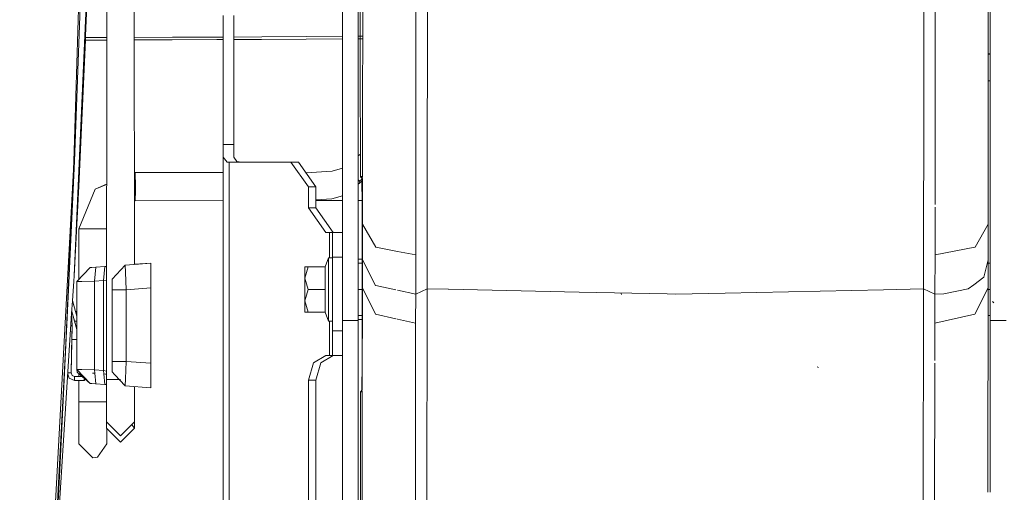
# Model space of a CAD drawing. Units: millimetres. Extents: x 645 to 10042, y -300 to 3656.
# Drawn here: x 2617 to 2897, y 672 to 807 of the extents above; entities that cross this region are included whole.
import ezdxf

# ---------------------------------------------------------------- set-up
doc = ezdxf.new("R2010")
doc.units = ezdxf.units.MM
doc.layers.add('1', color=7, linetype='Continuous', true_color=0xffffff)
doc.styles.add('blockfont', font='simplex.shx')
doc.dimstyles.get("Standard").update_dxf_attribs({"dimtxt": 0.18, "dimasz": 0.18, "dimexe": 0.18, "dimexo": 0.0625, "dimgap": 0.09, "dimtad": 0, "dimtih": 1, "dimtoh": 1, "dimdec": 4, "dimzin": 0, "dimdsep": 46, "dimtxsty": 'Standard', "dimcen": 0.09, "dimadec": 0, "dimazin": 0, "dimtfac": 1, "dimtdec": 4, "dimtofl": 0, "dimtmove": 0, "dimatfit": 3, "dimfxl": 1, "dimtolj": 1, "dimtzin": 0, "dimarcsym": 0})

# ---------------------------------------------------------------- blocks, each defined once
blk = doc.blocks.new('_U3')
at = {"layer": '1', "color": 18, "lineweight": 13}
for p, q in [((844.750155, 1187.50001), (844.750155, -262)), ((9850.067366, 1012.699972), (9850.067366, -262)), ((844.750155, -260), (5266.690011, -260)), ((9850.067366, -260), (5428.127511, -260))]:
    blk.add_line(p, q, dxfattribs=at)
at = {"layer": '1', "color": 18, "lineweight": 70}
for points in [[(844.750155, -260), (894.750106, -246.60254), (894.750204, -273.39746)], [(9850.067366, -260), (9800.067416, -273.39746), (9800.067317, -246.60254)]]:
    blk.add_solid(points, dxfattribs=at)
at = {"layer": '1', "color": 18, "linetype": 'Continuous', "lineweight": 13, "insert": (5270.840011, -298.895833), "char_height": 50, "attachment_point": 7, "line_spacing_factor": 0.903614, "style": 'blockfont'}
blk.add_mtext('\\W1.1836;OAL', dxfattribs=at)
blk = doc.blocks.new('_U5')
at = {"layer": '1', "color": 18, "lineweight": 13}
for p, q in [((4365, 1450), (4365, 168)), ((2000, 240), (2000, 168)), ((2000, 170), (3074.541667, 170)), ((4365, 170), (3290.458333, 170)), ((3079.166667, 95), (3054.166667, 95)), ((3054.166667, 95), (3054.166667, 1.25)), ((3310.833333, 95), (3285.833333, 95)), ((3310.833333, 1.25), (3310.833333, 95)), ((3054.166667, 1.25), (3079.166667, 1.25)), ((3285.833333, 1.25), (3310.833333, 1.25))]:
    blk.add_line(p, q, dxfattribs=at)
at = {"layer": '1', "color": 18, "lineweight": 70}
for points in [[(2000, 170), (2049.999951, 183.39746), (2050.000049, 156.60254)], [(4365, 170), (4315.000049, 156.60254), (4314.999951, 183.39746)]]:
    blk.add_solid(points, dxfattribs=at)
at = {"layer": '1', "color": 18, "linetype": 'Continuous', "lineweight": 13, "char_height": 50, "attachment_point": 7, "line_spacing_factor": 0.903614, "style": 'blockfont'}
for s, insert in [('\\W1.4631;93.1', (3078.691667, 131.104167)), ('\\W1.1591;2365', (3078.691667, 9.229167))]:
    blk.add_mtext(s, dxfattribs=dict(at, insert=insert))

msp = doc.modelspace()

# ---------------------------------------------------------------- linework, layer by layer
at = {"layer": '1', "color": 18, "linetype": 'Continuous', "lineweight": 13}
for p, q in [((2639.736403, 898.239146), (2632.321585, 733.99211)), ((2633.692492, 759.484242), (2639.736403, 898.239146)), ((2641.65162, 880.678902), (2641.531106, 706.101821)), ((2649.408568, 880.668352), (2649.507352, 737.296296)), ((2892.700423, 841.9484), (2892.700423, 794.291447)), ((2632.251252, 766.53571), (2634.195905, 829.452814)), ((2708.608855, 794.887732), (2708.608855, 829.07028)), ((2713.104714, 829.07028), (2713.104714, 794.887732)), ((2632.451047, 766.628812), (2634.654273, 825.146983)), ((2714.357365, 805.678735), (2714.363326, 817.302058)), ((2892.155398, 803.171943), (2892.16422, 817.569922)), ((2713.677634, 811.681221), (2713.684071, 795.804749)), ((2729.491462, 802.44119), (2729.497422, 812.810133)), ((2732.738246, 803.533207), (2732.744445, 810.887168)), ((2873.824347, 810.887108), (2873.818148, 803.533266)), ((2877.07137, 802.534948), (2877.078761, 811.326573)), ((2674.699296, 771.351586), (2674.699296, 808.11132)), ((2677.699078, 771.351586), (2677.699078, 808.11132)), ((2714.336385, 782.419751), (2714.357365, 805.678735)), ((2732.738246, 803.420911), (2732.706536, 765.630434)), ((2732.738246, 803.420911), (2732.738246, 803.533207)), ((2873.81791, 803.421031), (2873.786439, 765.630494)), ((2873.81791, 803.421031), (2873.818148, 803.533266)), ((2892.137517, 782.127033), (2892.155398, 803.171943)), ((2633.692492, 759.484242), (2635.558392, 801.089943)), ((2633.692492, 759.484242), (2635.453815, 801.089671)), ((2635.350646, 801.089403), (2641.596689, 801.105639)), ((2635.382034, 801.784696), (2641.597171, 801.804264)), ((2649.462888, 801.830423), (2660.260905, 801.872323)), ((2649.463372, 801.127518), (2660.211791, 801.163326)), ((2660.211791, 801.163326), (2672.91521, 801.216493)), ((2660.260905, 801.872323), (2672.964085, 801.932405)), ((2672.91521, 801.216493), (2674.699296, 801.225266)), ((2672.964085, 801.932405), (2674.699296, 801.94189)), ((2677.699078, 801.958288), (2685.667027, 802.001844)), ((2677.699078, 801.240018), (2685.618151, 801.278959)), ((2685.618151, 801.278959), (2698.321093, 801.352332)), ((2685.667027, 802.001844), (2698.369969, 802.082191)), ((2698.321093, 801.352332), (2708.608855, 801.42054)), ((2698.369969, 802.082191), (2708.608855, 802.155647)), ((2713.104714, 802.189399), (2714.354227, 802.199284)), ((2713.104714, 801.45187), (2714.09412, 801.459154)), ((2714.105583, 801.459239), (2714.223447, 801.460107)), ((2729.485978, 792.698393), (2729.491462, 802.44119)), ((2877.048959, 775.50597), (2877.07137, 802.534948)), ((2708.608855, 777.314971), (2708.608855, 794.887732)), ((2713.104714, 794.887732), (2713.104714, 777.314971)), ((2713.684071, 795.804749), (2713.694085, 762.248288)), ((2892.150253, 797.116528), (2892.700423, 797.116528)), ((2892.150318, 797.193418), (2892.700423, 797.193418)), ((2729.485978, 792.698393), (2729.469527, 775.610099)), ((2892.700423, 784.221361), (2892.700423, 794.291447)), ((2892.700423, 789.453457), (2892.143742, 789.453457)), ((2892.700423, 784.221361), (2892.700423, 721.315454)), ((2714.336385, 782.419751), (2714.317861, 762.003795)), ((2892.137517, 782.127033), (2892.129172, 772.409628)), ((2708.608855, 777.314971), (2708.608855, 776.89446)), ((2708.608855, 721.315454), (2708.608855, 776.89446)), ((2713.104714, 777.314971), (2713.104714, 776.89446)), ((2713.104714, 776.89446), (2713.104714, 721.315454)), ((2729.469527, 775.610099), (2729.458798, 764.731596)), ((2877.048959, 775.50597), (2877.03966, 764.318596)), ((2892.103423, 748.681675), (2892.129172, 772.409628)), ((2677.699078, 771.351586), (2674.699296, 771.351586)), ((2674.699296, 767.766486), (2674.699296, 771.351586)), ((2677.699078, 767.766486), (2677.699078, 771.351586)), ((2674.699296, 606.351505), (2674.699296, 767.766486)), ((2675.815333, 766.351591), (2674.699296, 767.766486)), ((2678.577889, 766.541193), (2677.699078, 767.766486)), ((2713.104714, 768.132332), (2713.692169, 768.667285)), ((2630.256073, 729.41134), (2632.129658, 764.274071)), ((2632.251252, 766.53571), (2630.558346, 727.690614)), ((2630.828131, 732.03678), (2632.451047, 766.628812)), ((2632.251252, 766.53571), (2632.129658, 764.274071)), ((2632.251252, 766.53571), (2632.451047, 766.628812)), ((2676.456441, 766.351591), (2675.815333, 766.351591)), ((2676.456441, 606.351505), (2676.456441, 766.351591)), ((2693.962563, 766.351591), (2676.456441, 766.351591)), ((2679.941882, 766.351591), (2678.577889, 766.541193)), ((2696.084012, 766.351591), (2693.962563, 766.351591)), ((2698.912371, 759.351562), (2693.962563, 766.351591)), ((2701.03382, 759.351562), (2696.084012, 766.351591)), ((2708.608855, 764.6629), (2705.645312, 763.8023)), ((2729.458798, 764.731596), (2729.434718, 739.968072)), ((2732.706536, 765.574287), (2732.698907, 756.553779)), ((2732.706536, 765.630434), (2732.706536, 765.574287)), ((2873.7862, 765.574406), (2873.778809, 756.554018)), ((2873.786439, 765.630494), (2873.7862, 765.574406)), ((2877.03966, 764.318596), (2877.033223, 756.492684)), ((2649.578322, 763.402591), (2649.48939, 763.365437)), ((2649.672498, 763.403962), (2649.489416, 763.328065)), ((2649.578322, 763.402591), (2649.573124, 763.362767)), ((2649.669019, 763.40252), (2649.578322, 763.402591)), ((2649.672498, 763.403962), (2674.699296, 763.376645)), ((2649.808873, 759.403954), (2649.672498, 763.403962)), ((2674.699296, 763.382918), (2654.357038, 763.398849)), ((2698.437625, 763.364328), (2698.196209, 763.364517)), ((2698.205776, 763.350987), (2698.217858, 763.350974)), ((2698.217858, 763.350974), (2705.645312, 763.8023)), ((2698.218284, 763.333299), (2698.217858, 763.350974)), ((2713.104714, 761.309204), (2713.453282, 760.944913)), ((2713.453282, 760.944913), (2714.097226, 761.530553)), ((2713.453282, 760.944913), (2714.097306, 761.52353)), ((2713.694085, 762.248288), (2714.081754, 762.248288)), ((2713.694085, 762.248288), (2713.711489, 762.211035)), ((2713.694085, 762.248288), (2714.317497, 761.602735)), ((2713.711489, 762.211035), (2714.317481, 761.58536)), ((2714.081754, 762.248288), (2714.096297, 761.612604)), ((2714.081754, 762.248288), (2714.317861, 762.003795)), ((2714.17879, 754.327307), (2714.096297, 761.612604)), ((2714.317497, 761.602735), (2714.312781, 756.405244)), ((2633.692492, 759.484242), (2632.321585, 733.99211)), ((2633.692492, 759.484242), (2632.337321, 734.276782)), ((2632.895869, 746.713166), (2633.692492, 759.484242)), ((2633.681048, 747.402619), (2638.361443, 758.716355)), ((2633.683432, 747.40393), (2638.36645, 758.717011)), ((2641.568352, 760.056151), (2638.361443, 758.716355)), ((2641.568344, 760.044364), (2638.36645, 758.717011)), ((2649.803389, 758.257936), (2649.808873, 759.403954)), ((2701.03382, 759.351562), (2698.912371, 759.351562)), ((2698.912371, 753.351579), (2698.912371, 759.351562)), ((2701.03382, 753.351579), (2701.03382, 759.351562)), ((2713.104714, 760.067194), (2713.495721, 760.398577)), ((2713.526715, 760.868202), (2713.453282, 760.944913)), ((2713.495721, 760.398577), (2714.103654, 760.962866)), ((2713.526715, 760.868202), (2713.495721, 760.398577)), ((2649.803389, 758.257936), (2649.673213, 755.403946)), ((2701.03382, 755.641357), (2705.600013, 755.918811)), ((2708.608855, 756.792618), (2705.600013, 755.918811)), ((2714.312781, 756.405244), (2714.303721, 748.681675)), ((2732.698907, 756.553779), (2732.667435, 730.310808)), ((2873.778809, 756.554018), (2873.7471, 730.310808)), ((2877.030731, 754.278143), (2877.033223, 756.492684)), ((2649.673213, 755.403946), (2649.494927, 755.330036)), ((2674.699296, 755.422149), (2649.670078, 755.402647)), ((2649.673213, 755.403946), (2674.699296, 755.436733)), ((2701.03382, 753.351579), (2698.912371, 753.351579)), ((2703.86218, 746.35155), (2698.912371, 753.351579)), ((2708.608855, 755.44857), (2701.03382, 755.442668)), ((2705.98339, 746.35155), (2701.03382, 753.351579)), ((2714.166045, 755.4529), (2713.104714, 755.452073)), ((2714.193333, 749.651979), (2714.17879, 754.327307)), ((2877.014626, 739.968072), (2877.029924, 753.56101)), ((2633.681048, 747.402619), (2633.681048, 732.983701)), ((2633.683432, 747.402619), (2633.681048, 747.402619)), ((2633.682732, 732.953244), (2633.683432, 747.40393)), ((2637.745608, 747.40393), (2633.683432, 747.40393)), ((2637.817134, 747.40393), (2637.745608, 747.40393)), ((2638.956774, 747.40393), (2637.817134, 747.40393)), ((2638.956774, 747.40393), (2641.559618, 747.40393)), ((2714.20287, 746.609102), (2714.193333, 749.651979)), ((2714.303721, 748.681675), (2714.290608, 738.578687)), ((2718.058575, 742.174516), (2714.303721, 748.681675)), ((2888.39816, 742.171059), (2892.103423, 748.681675)), ((2892.103423, 748.681675), (2892.09031, 738.578687)), ((2704.933156, 746.35155), (2703.86218, 746.35155)), ((2705.811967, 746.35155), (2704.933156, 746.35155)), ((2704.933156, 746.35155), (2704.933156, 739.153574)), ((2705.811967, 746.35155), (2704.933156, 746.35155)), ((2705.811967, 746.35155), (2708.608855, 746.35155)), ((2705.811967, 739.351581), (2705.811967, 746.35155)), ((2714.20287, 746.609102), (2714.204777, 743.584583)), ((2714.204777, 743.584583), (2714.2105, 734.394739)), ((2718.070496, 742.154191), (2718.058575, 742.174516)), ((2724.249213, 740.9656), (2718.070496, 742.154191)), ((2877.014626, 739.968072), (2888.362635, 742.164145)), ((2888.362635, 742.164145), (2888.39816, 742.171059)), ((2704.611768, 739.153574), (2703.704108, 736.586044)), ((2704.611768, 739.153574), (2704.611768, 730.153571)), ((2705.811967, 739.153574), (2704.611768, 739.153574)), ((2705.811967, 739.351581), (2708.608855, 739.351581)), ((2705.811967, 739.351581), (2705.811967, 718.351553)), ((2713.104714, 738.735865), (2714.290812, 738.735865)), ((2729.434718, 739.968072), (2724.251654, 740.96513)), ((2729.434718, 739.968072), (2729.420413, 728.838812)), ((2877.014626, 739.968072), (2877.000083, 728.838812)), ((2633.156766, 732.389222), (2636.877764, 736.379455)), ((2637.34578, 736.412178), (2636.877764, 736.379455)), ((2637.34578, 736.412178), (2638.530482, 736.495028)), ((2638.114918, 732.504795), (2638.530482, 736.495028)), ((2638.530482, 736.495028), (2641.093243, 736.674259)), ((2640.67768, 732.684026), (2641.093243, 736.674259)), ((2641.093243, 736.674259), (2641.552233, 736.706355)), ((2646.877755, 737.078736), (2643.156756, 733.088503)), ((2646.877755, 737.078736), (2654.156674, 737.58776)), ((2646.877755, 737.078736), (2646.959533, 735.029231)), ((2649.507352, 737.296296), (2654.158343, 737.621496)), ((2649.507352, 737.296269), (2649.507375, 737.262642)), ((2654.156674, 737.58776), (2649.507375, 737.262642)), ((2654.156674, 734.614087), (2654.156674, 737.58776)), ((2654.158343, 734.112988), (2654.158343, 737.621496)), ((2698.906888, 736.586044), (2697.911967, 733.369778)), ((2697.911967, 736.586044), (2697.911967, 733.369778)), ((2697.911967, 736.586044), (2698.906888, 736.586044)), ((2703.704108, 736.586044), (2698.906888, 736.586044)), ((2703.704108, 736.586044), (2703.704108, 730.153571)), ((2713.104714, 737.586032), (2714.289091, 737.586032)), ((2714.290608, 738.578687), (2714.278449, 730.62099)), ((2714.290608, 738.578687), (2718.044032, 731.305431)), ((2890.903462, 733.659993), (2892.09031, 738.578687)), ((2892.09031, 738.578687), (2892.078389, 730.62099)), ((2892.700423, 737.586032), (2892.088823, 737.586032)), ((2632.321585, 733.99211), (2632.226456, 732.51314)), ((2632.327633, 734.126072), (2632.337321, 734.276782)), ((2647.156705, 730.081151), (2646.959533, 735.029231)), ((2654.156674, 734.079192), (2654.156674, 734.614087)), ((2654.156674, 730.570624), (2654.156674, 734.079192)), ((2654.158343, 730.60442), (2654.158343, 734.112988)), ((2697.911967, 733.369778), (2698.906888, 730.153571)), ((2697.911967, 733.369778), (2697.911967, 726.937304)), ((2714.212168, 731.660317), (2714.2105, 734.394739)), ((2888.031234, 731.496225), (2890.903462, 733.659993)), ((2630.828131, 732.03678), (2628.331412, 678.822528)), ((2631.868255, 726.943136), (2632.226456, 732.51314)), ((2631.868255, 726.943136), (2632.226456, 732.51314)), ((2631.870603, 726.93509), (2632.226456, 732.51314)), ((2633.156766, 732.389222), (2634.560574, 732.421945)), ((2633.156766, 718.788805), (2633.156766, 732.389222)), ((2633.158196, 732.423018), (2633.682733, 732.985508)), ((2633.158196, 732.423018), (2633.18895, 732.423734)), ((2633.158196, 732.390756), (2633.158196, 732.423018)), ((2634.560574, 732.421945), (2638.114918, 732.504795)), ((2638.114918, 732.504795), (2640.67768, 732.684026)), ((2638.114918, 707.260678), (2638.114918, 732.504795)), ((2640.67768, 732.684026), (2641.549554, 732.826259)), ((2640.67768, 707.081507), (2640.67768, 732.684026)), ((2643.156756, 733.088503), (2643.156756, 732.207666)), ((2643.156756, 730.081151), (2643.156756, 732.207666)), ((2647.156705, 730.081151), (2654.156674, 730.570624)), ((2654.156674, 730.604304), (2654.158343, 730.60442)), ((2654.156674, 730.570624), (2654.156674, 709.194849)), ((2654.158343, 730.60442), (2654.158343, 709.228585)), ((2714.212168, 731.660317), (2714.208354, 725.372265)), ((2714.278449, 730.62099), (2714.234177, 701.570972)), ((2718.013991, 723.11164), (2714.278449, 730.62099)), ((2718.055714, 731.282781), (2718.044032, 731.305431)), ((2723.799947, 730.047488), (2718.055714, 731.282781)), ((2886.449803, 730.304847), (2888.004292, 731.475959)), ((2888.031234, 731.496225), (2888.004292, 731.475959)), ((2892.078389, 730.62099), (2888.371695, 723.11164)), ((2892.078389, 730.62099), (2891.997686, 677.744654)), ((2621.736039, 570.87482), (2630.254677, 729.385358)), ((2630.557263, 727.665773), (2629.913081, 712.884496)), ((2630.254719, 729.386143), (2630.256032, 729.410571)), ((2630.558344, 727.690574), (2630.557265, 727.665813)), ((2643.156756, 730.081151), (2647.156705, 730.081151)), ((2643.156756, 709.684322), (2643.156756, 730.081151)), ((2647.156705, 730.081151), (2647.156705, 709.684322)), ((2698.906888, 730.153571), (2697.911967, 726.937304)), ((2703.704108, 730.153571), (2698.906888, 730.153571)), ((2703.704108, 730.153571), (2703.704108, 723.721038)), ((2704.611768, 730.153571), (2704.611768, 721.153567)), ((2713.104714, 730.153571), (2714.277736, 730.153571)), ((2729.420413, 728.838812), (2724.245654, 729.951639)), ((2729.420413, 728.838812), (2729.407777, 720.570694)), ((2732.667435, 730.310808), (2729.420413, 728.838812)), ((2732.667435, 730.310808), (2732.525555, 637.27119)), ((2732.667435, 730.310808), (2738.682798, 730.185297)), ((2738.705137, 730.184831), (2775.881391, 729.409148)), ((2775.892622, 729.408914), (2800.88197, 728.88751)), ((2787.879456, 728.720079), (2787.798394, 728.970717)), ((2800.882203, 728.887505), (2803.210248, 728.838931)), ((2817.351639, 729.134016), (2803.210248, 728.838931)), ((2862.366189, 730.073325), (2817.352083, 729.134025)), ((2873.7471, 730.310808), (2862.402667, 730.074086)), ((2873.7471, 730.310808), (2873.613002, 642.374836)), ((2873.7471, 730.310808), (2877.000083, 728.838812)), ((2877.000083, 728.838812), (2876.987685, 720.570753)), ((2877.000083, 728.838812), (2879.472007, 728.909264)), ((2879.472007, 728.909264), (2886.449803, 730.304847)), ((2892.700423, 730.153571), (2892.077676, 730.153571)), ((2631.636546, 723.340087), (2631.868254, 726.943121)), ((2631.636546, 723.340087), (2631.868254, 726.943121)), ((2631.638531, 723.297327), (2631.870602, 726.935074)), ((2631.868255, 726.943136), (2633.156766, 722.52829)), ((2631.872104, 726.95862), (2632.764496, 723.901342)), ((2631.872104, 726.95862), (2632.771386, 723.877738)), ((2631.872104, 726.95862), (2632.764496, 723.901342)), ((2697.911967, 726.937304), (2698.906888, 723.721038)), ((2697.911967, 726.937304), (2697.911967, 723.721038)), ((2714.208354, 725.372265), (2714.203109, 716.925333)), ((2893.700589, 726.343046), (2893.300523, 726.689468)), ((2622.49421, 579.958926), (2631.638476, 723.296467)), ((2623.25233, 592.966363), (2631.636491, 723.339233)), ((2623.25233, 592.966363), (2631.636491, 723.339233)), ((2630.438312, 723.877738), (2630.445324, 723.877738)), ((2630.478009, 724.574395), (2630.474849, 724.642474)), ((2631.79468, 719.93358), (2631.636546, 723.340087)), ((2632.830371, 719.87773), (2631.669627, 723.854498)), ((2631.669642, 723.854729), (2632.47918, 721.081565)), ((2632.762918, 723.877738), (2633.156766, 723.877738)), ((2632.764496, 723.901342), (2633.156766, 723.901342)), ((2633.156766, 722.528358), (2632.899469, 723.409871)), ((2698.906888, 723.721038), (2697.911967, 723.721038)), ((2703.704108, 723.721038), (2698.906888, 723.721038)), ((2704.611768, 721.153567), (2703.704108, 723.721038)), ((2713.104714, 722.72105), (2714.266409, 722.72105)), ((2723.802461, 721.820744), (2718.013991, 723.11164)), ((2888.371695, 723.11164), (2876.987685, 720.570753)), ((2892.700423, 722.72105), (2892.066332, 722.72105)), ((2631.795872, 719.821821), (2631.410872, 719.830878)), ((2631.79468, 719.93358), (2631.416348, 719.916034)), ((2631.480922, 706.401239), (2631.795872, 719.821821)), ((2631.795872, 719.821821), (2631.729592, 716.992329)), ((2631.795872, 719.821821), (2631.79468, 719.93358)), ((2632.47918, 721.081565), (2633.156766, 721.081565)), ((2632.47918, 721.081565), (2633.156766, 718.760029)), ((2633.156766, 718.759668), (2632.830371, 719.87773)), ((2705.811967, 721.153567), (2704.611768, 721.153567)), ((2704.933156, 721.153567), (2704.933156, 711.351584)), ((2708.608855, 681.756507), (2708.608855, 721.315454)), ((2713.104714, 721.315454), (2708.608855, 721.315454)), ((2713.104714, 721.571217), (2714.264657, 721.571217)), ((2713.104714, 681.756507), (2713.104714, 721.315454)), ((2724.226361, 721.726209), (2724.039288, 721.767929)), ((2729.407777, 720.570694), (2724.251348, 721.720637)), ((2729.280813, 637.384497), (2729.407777, 720.570694)), ((2876.987685, 720.570753), (2876.971388, 709.893128)), ((2892.700423, 681.756507), (2892.700423, 721.315454)), ((2897.196282, 721.315454), (2892.700423, 721.315454)), ((2631.480922, 706.401239), (2631.729592, 716.992329)), ((2633.156766, 718.760029), (2633.156766, 718.788534)), ((2633.156766, 707.376252), (2633.156766, 718.759668)), ((2705.811967, 718.351553), (2708.608855, 718.351553)), ((2705.811967, 713.401805), (2705.811967, 718.351553)), ((2714.188803, 712.262283), (2714.203109, 716.925333)), ((2630.05609, 715.877722), (2630.069977, 715.877722)), ((2631.480922, 706.401239), (2631.703422, 715.877722)), ((2631.480922, 706.401239), (2631.703422, 715.877722)), ((2631.480922, 706.401239), (2631.703422, 715.877722)), ((2631.480922, 706.401239), (2631.6862, 715.145121)), ((2631.480922, 706.401239), (2631.6862, 715.145121)), ((2631.482352, 706.424842), (2631.704298, 715.877722)), ((2631.482352, 706.424842), (2631.70419, 715.877722)), ((2631.482352, 706.424842), (2631.704298, 715.877722)), ((2631.482352, 706.424842), (2631.704298, 715.877722)), ((2631.482352, 706.424842), (2631.704298, 715.877722)), ((2631.482352, 706.424842), (2631.68763, 715.168725)), ((2631.482352, 706.424842), (2631.68763, 715.168725)), ((2631.6862, 715.145121), (2631.686121, 715.145121)), ((2631.6862, 715.145121), (2631.703409, 715.877722)), ((2631.68763, 715.168725), (2631.687551, 715.168725)), ((2631.68763, 715.168725), (2631.704285, 715.877722)), ((2631.703313, 715.877722), (2633.156766, 715.877722)), ((2627.494563, 667.807589), (2629.913081, 712.884496)), ((2703.86218, 711.351584), (2700.362195, 709.301303)), ((2705.98339, 711.351584), (2702.483405, 709.301303)), ((2704.933156, 711.351584), (2703.86218, 711.351584)), ((2704.933156, 711.351584), (2705.811967, 711.351584)), ((2705.811967, 711.351584), (2704.933156, 711.351584)), ((2705.811967, 711.351584), (2705.811967, 713.401805)), ((2705.811967, 711.351584), (2708.608855, 711.351584)), ((2714.17879, 708.981941), (2714.188803, 712.262283)), ((2643.156756, 709.684322), (2647.156705, 709.684322)), ((2643.156756, 707.557808), (2643.156756, 709.684322)), ((2647.156705, 709.684322), (2646.959533, 704.736302)), ((2647.156705, 709.684322), (2654.156674, 709.194849)), ((2654.156674, 709.228702), (2654.158343, 709.228585)), ((2654.156674, 709.194849), (2654.156674, 705.686281)), ((2654.158343, 709.228585), (2654.158343, 705.720077)), ((2700.362195, 709.301303), (2698.912371, 704.351555)), ((2702.483405, 709.301303), (2701.03382, 704.351555)), ((2714.096297, 701.696644), (2714.17879, 708.981941)), ((2843.915929, 707.954417), (2843.562354, 708.088885)), ((2876.970298, 709.178557), (2876.868512, 642.488496)), ((2630.978335, 704.910348), (2630.525328, 706.060768)), ((2630.548631, 706.423116), (2631.480922, 706.401239)), ((2631.765116, 705.67901), (2631.480922, 706.401239)), ((2631.481476, 706.424863), (2631.482352, 706.424842)), ((2631.766547, 705.702613), (2631.482352, 706.424842)), ((2632.480611, 705.377768), (2631.765116, 705.67901)), ((2632.482041, 705.401371), (2631.766547, 705.702613)), ((2632.480611, 704.277764), (2632.480611, 705.377768)), ((2634.606177, 705.377768), (2632.480611, 705.377768)), ((2632.482041, 705.377768), (2632.482041, 705.401371)), ((2633.681396, 705.401371), (2632.482041, 705.401371)), ((2633.156766, 707.376252), (2634.560574, 707.343529)), ((2633.162196, 707.370429), (2633.156766, 707.376252)), ((2633.237351, 706.577967), (2633.156766, 707.376252)), ((2636.877764, 703.386019), (2633.162203, 707.370421)), ((2633.237351, 706.577967), (2636.877764, 703.386019)), ((2633.681048, 706.188929), (2633.681048, 705.401371)), ((2633.681395, 705.377768), (2633.681434, 706.188591)), ((2638.114918, 707.260678), (2634.560574, 707.343529)), ((2638.214986, 706.299831), (2637.554873, 706.345986)), ((2638.114918, 707.260678), (2638.211429, 706.333983)), ((2638.114918, 707.260678), (2640.67768, 707.081507)), ((2638.21143, 706.333975), (2638.214985, 706.299838)), ((2638.214986, 706.299831), (2638.526926, 703.30459)), ((2640.67768, 707.081507), (2640.774193, 706.154776)), ((2640.67768, 707.081507), (2641.531686, 706.942161)), ((2640.774195, 706.154753), (2640.777749, 706.120631)), ((2640.777751, 706.120608), (2641.089687, 703.125359)), ((2640.777751, 706.120608), (2641.302575, 706.083904)), ((2641.302575, 706.083904), (2641.531083, 706.067925)), ((2641.531083, 706.067925), (2641.530026, 704.537581)), ((2641.531106, 706.101819), (2641.531083, 706.067926)), ((2643.156756, 706.67697), (2643.156756, 707.557808)), ((2643.156756, 706.67697), (2643.8439, 705.940108)), ((2643.843917, 705.94009), (2643.877713, 705.903848)), ((2643.87773, 705.90383), (2646.843941, 702.722997)), ((2654.156674, 705.218978), (2654.156674, 705.686281)), ((2654.156674, 702.211626), (2654.156674, 705.218978)), ((2654.158343, 702.211509), (2654.158343, 705.720077)), ((2632.480611, 704.277764), (2630.978335, 704.910348)), ((2635.156859, 704.277764), (2632.480611, 704.277764)), ((2633.681048, 698.222647), (2633.681342, 704.277764)), ((2633.681048, 704.277764), (2633.681048, 698.222647)), ((2635.156859, 704.894925), (2635.156859, 704.277764)), ((2635.485694, 704.606599), (2635.156859, 704.277764)), ((2638.370539, 703.281631), (2636.877764, 703.386019)), ((2638.370539, 703.281631), (2636.877764, 703.386019)), ((2638.370539, 703.281631), (2636.877764, 703.386019)), ((2636.877764, 703.386019), (2637.34578, 703.353296)), ((2638.370539, 703.281631), (2636.877764, 703.386019)), ((2637.34578, 703.353296), (2638.530482, 703.270445)), ((2638.526931, 703.304546), (2638.530482, 703.270445)), ((2638.530482, 703.270445), (2641.093243, 703.091214)), ((2641.089687, 703.125359), (2641.093243, 703.091214)), ((2641.093243, 703.091214), (2641.530026, 703.060671)), ((2641.093243, 703.091214), (2641.530026, 703.060671)), ((2645.529975, 704.559217), (2641.530026, 704.537581)), ((2641.530026, 704.537581), (2641.530026, 703.094569)), ((2641.530026, 703.094567), (2641.530026, 696.033428)), ((2646.843942, 702.722997), (2646.843946, 702.722992)), ((2646.843957, 702.722981), (2646.877755, 702.686737)), ((2646.877755, 702.686737), (2646.879103, 702.720523)), ((2646.877755, 702.686737), (2654.156674, 702.177773)), ((2646.879103, 702.720533), (2646.879104, 702.720539)), ((2646.879104, 702.720539), (2646.959533, 704.736302)), ((2649.529923, 702.50129), (2649.529923, 696.033428)), ((2698.912371, 704.351555), (2701.03382, 704.351555)), ((2698.912371, 704.351555), (2698.912371, 626.204382)), ((2701.03382, 704.351555), (2701.03382, 626.204382)), ((2654.156674, 702.211626), (2654.158343, 702.211509)), ((2654.156674, 702.211626), (2654.158343, 702.211509)), ((2654.156674, 702.177773), (2654.156674, 702.211626)), ((2713.712682, 701.060961), (2714.234223, 701.601025)), ((2713.712682, 701.060961), (2714.081754, 701.060961)), ((2713.729848, 644.193898), (2713.712682, 701.060961)), ((2714.081754, 701.060961), (2714.096297, 701.696644)), ((2714.233639, 701.218241), (2714.081754, 701.060961)), ((2714.233639, 701.218241), (2714.146558, 644.078155)), ((2633.681048, 698.222647), (2633.681048, 689.73733)), ((2637.680997, 698.222647), (2633.681048, 698.222647)), ((2638.956774, 698.222647), (2637.680997, 698.222647)), ((2641.530026, 698.222647), (2638.956774, 698.222647)), ((2641.530026, 692.472826), (2641.530026, 696.033428)), ((2649.529923, 692.472826), (2649.529923, 696.033428)), ((2641.530026, 692.472826), (2641.530026, 690.725337)), ((2645.529975, 688.472877), (2641.530026, 692.472826)), ((2649.529923, 692.472826), (2645.529975, 688.472877)), ((2648.887484, 691.549719), (2649.529923, 690.725337)), ((2649.529923, 692.472826), (2649.529923, 690.725337)), ((2633.681048, 686.222623), (2633.681048, 689.73733)), ((2641.530026, 690.725337), (2645.529975, 686.725388)), ((2641.681184, 690.574179), (2641.681184, 689.73733)), ((2641.681184, 686.222623), (2641.681184, 689.73733)), ((2645.529975, 686.725388), (2649.529923, 690.725337)), ((2633.681048, 686.222623), (2637.680997, 682.222615)), ((2641.681184, 686.222623), (2638.956774, 682.431529)), ((2638.956774, 682.431529), (2637.680997, 682.222615)), ((2708.608855, 681.756507), (2708.608855, 650.04171)), ((2713.104714, 681.756507), (2713.104714, 650.04171)), ((2892.700423, 681.756507), (2892.700423, 672.433148)), ((2628.331412, 678.822528), (2627.683629, 667.882333)), ((2891.997686, 677.74452), (2891.989579, 672.433148))]:
    msp.add_line(p, q, dxfattribs=at)

# ---------------------------------------------------------------- dimensions: what is measured, and where the dimension line sits
for base, p1, p2, text, override, picture, middle in [((4365, 170), (2000, 240), (4365, 1450), '<>\\P[\\C18;\\H50.00;\\Fsimplex.shx;2365\\Fsimplex.shx;\\H50.00;\\C18; ]', {"dimtxt": 50, "dimasz": 50, "dimexe": 2, "dimexo": 0, "dimgap": 1.5, "dimtih": 0, "dimtoh": 0, "dimdec": 1, "dimlfac": 0.03937, "dimzin": 8, "dimdsep": 46, "dimlunit": 2, "dimtxsty": 'blockfont', "dimsah": 1, "dimse1": 0, "dimse2": 0, "dimsd1": 0, "dimsd2": 0, "dimclrd": 18, "dimclre": 18, "dimclrt": 18, "dimtol": 0, "dimtm": -0.1, "dimtfac": 1, "dimtdec": 2, "dimtofl": 1, "dimtmove": 0, "dimtzin": 8, "dimlwd": 13, "dimlwe": 13}, '_U5', (3182.5, 170)), ((844.750155, -260), (9850.067366, 1120.652507), (844.750155, 1254.050027), '\\C18;OAL', {"dimtxt": 50, "dimasz": 50, "dimexe": 2, "dimexo": 0, "dimgap": 1.5, "dimtih": 0, "dimtoh": 0, "dimdec": 1, "dimlfac": 0.03937, "dimzin": 8, "dimdsep": 46, "dimlunit": 2, "dimpost": '', "dimtxsty": 'blockfont', "dimsah": 1, "dimse1": 0, "dimse2": 0, "dimsd1": 0, "dimsd2": 0, "dimclrd": 18, "dimclre": 18, "dimclrt": 18, "dimtol": 0, "dimtm": -0.1, "dimtfac": 1, "dimtdec": 2, "dimtofl": 1, "dimtmove": 0, "dimtzin": 8, "dimlwd": 13, "dimlwe": 13}, '_U3', (5347.408761, -260))]:
    dim = msp.add_linear_dim(base=base, p1=p1, p2=p2, text=text, dimstyle='Standard', override=override, dxfattribs=at)
    dim.commit()
    dim.dimension.update_dxf_attribs({"geometry": picture, "text_midpoint": middle, "dimtype": 160})

doc.saveas('drawing.dxf')
